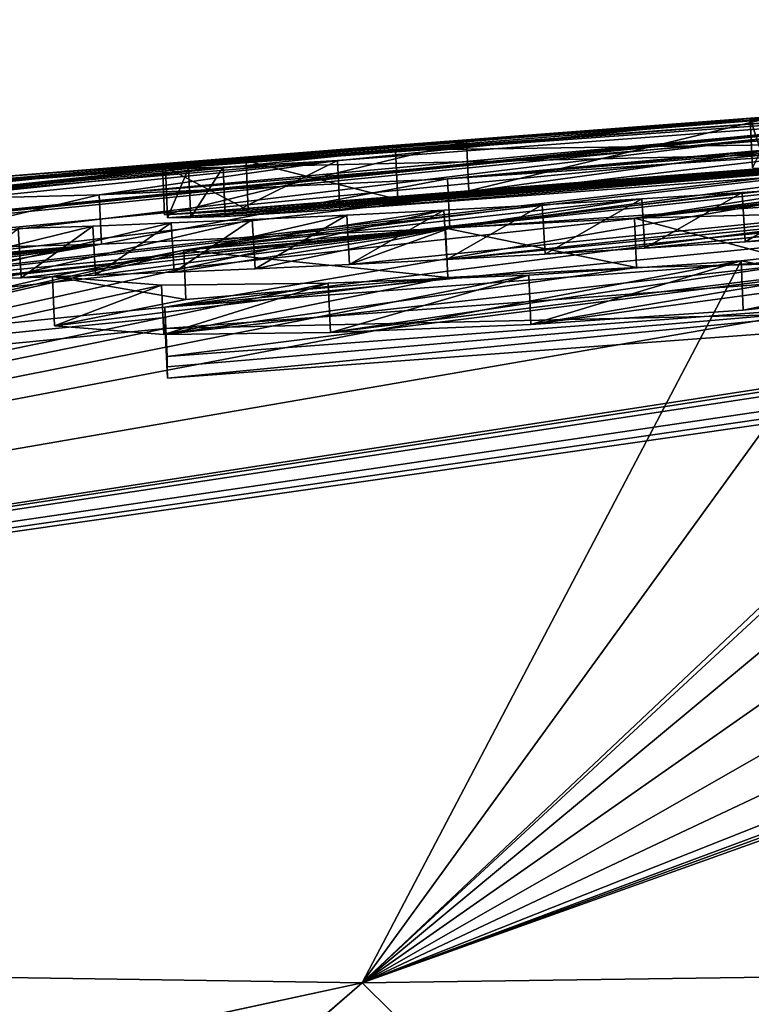
# Model space of a CAD drawing. Units: millimetres. Extents: x -28 to 261, y -4 to 193.
# Drawn here: x -6 to -5, y 186 to 188 of the extents above; entities that cross this region are included whole.
import ezdxf

# ---------------------------------------------------------------- set-up
doc = ezdxf.new("R2010")
doc.units = ezdxf.units.MM
doc.header["$LTSCALE"] = 65.185185
for name, color, linetype in [('124', 7, 'CONTINUOUS'), ('125', 7, 'CONTINUOUS'), ('126', 7, 'CONTINUOUS'), ('127', 7, 'CONTINUOUS'), ('137', 7, 'CONTINUOUS'), ('141', 7, 'CONTINUOUS'), ('143', 7, 'CONTINUOUS'), ('144', 7, 'CONTINUOUS'), ('145', 7, 'CONTINUOUS'), ('147', 7, 'CONTINUOUS'), ('148', 7, 'CONTINUOUS'), ('149', 7, 'CONTINUOUS'), ('150', 7, 'CONTINUOUS'), ('170', 7, 'CONTINUOUS'), ('171', 7, 'CONTINUOUS'), ('172', 7, 'CONTINUOUS'), ('246', 7, 'CONTINUOUS'), ('247', 7, 'CONTINUOUS'), ('42', 7, 'CONTINUOUS'), ('66', 7, 'CONTINUOUS'), ('72', 7, 'CONTINUOUS'), ('73', 7, 'CONTINUOUS')]:
    doc.layers.add(name, color=color, linetype=linetype)

msp = doc.modelspace()

# ---------------------------------------------------------------- linework, layer by layer
at = {"layer": '124', "linetype": 'Continuous'}
for points in [[(-4.9738, 187.3051, 5.5812), (-5.3575, 187.2848, 5.4474), (-4.9694, 187.2049, 5.5812), (-4.9738, 187.3051, 5.5812)], [(-4.6374, 187.3135, 5.8229), (-4.9738, 187.3051, 5.5812), (-4.6329, 187.2134, 5.8229), (-4.6374, 187.3135, 5.8229)], [(-4.6329, 187.2134, 5.8229), (-4.9738, 187.3051, 5.5812), (-4.9694, 187.2049, 5.5812), (-4.6329, 187.2134, 5.8229)], [(-4.9694, 187.2049, 5.5812), (-5.3575, 187.2848, 5.4474), (-5.3531, 187.1846, 5.4474), (-4.9694, 187.2049, 5.5812)]]:
    msp.add_3dface(points, dxfattribs=at)
at = {"layer": '125', "linetype": 'Continuous'}
for points in [[(-5.3575, 187.2848, 5.4474), (-5.8893, 187.2401, 5.4975), (-5.3531, 187.1846, 5.4474), (-5.3575, 187.2848, 5.4474)], [(-5.8893, 187.2401, 5.4975), (-6.156, 187.1866, 5.9687), (-5.8849, 187.1399, 5.4975), (-5.8893, 187.2401, 5.4975)], [(-5.3531, 187.1846, 5.4474), (-5.8893, 187.2401, 5.4975), (-5.8849, 187.1399, 5.4975), (-5.3531, 187.1846, 5.4474)], [(-6.156, 187.1866, 5.9687), (-5.9341, 187.1689, 6.4452), (-6.1516, 187.0864, 5.9688), (-6.156, 187.1866, 5.9687)], [(-5.8849, 187.1399, 5.4975), (-6.156, 187.1866, 5.9687), (-6.1516, 187.0864, 5.9688), (-5.8849, 187.1399, 5.4975)], [(-6.1516, 187.0864, 5.9688), (-5.9341, 187.1689, 6.4452), (-5.9297, 187.0687, 6.4452), (-6.1516, 187.0864, 5.9688)]]:
    msp.add_3dface(points, dxfattribs=at)
at = {"layer": '126', "linetype": 'Continuous'}
for points in [[(-5.5957, 187.1726, 6.7343), (-5.1886, 187.189, 6.9132), (-5.5913, 187.0723, 6.7343), (-5.5957, 187.1726, 6.7343)], [(-5.5913, 187.0723, 6.7343), (-5.1886, 187.189, 6.9132), (-5.1841, 187.0887, 6.9132), (-5.5913, 187.0723, 6.7343)], [(-5.9341, 187.1689, 6.4452), (-5.5957, 187.1726, 6.7343), (-5.9297, 187.0687, 6.4452), (-5.9341, 187.1689, 6.4452)], [(-5.9297, 187.0687, 6.4452), (-5.5957, 187.1726, 6.7343), (-5.5913, 187.0723, 6.7343), (-5.9297, 187.0687, 6.4452)]]:
    msp.add_3dface(points, dxfattribs=at)
at = {"layer": '127', "linetype": 'Continuous'}
for points in [[(-4.7572, 187.2183, 6.9473), (-4.4369, 187.2539, 6.7996), (-4.4325, 187.1536, 6.7997), (-4.7572, 187.2183, 6.9473)], [(-5.1886, 187.189, 6.9132), (-4.7572, 187.2183, 6.9473), (-5.1841, 187.0887, 6.9132), (-5.1886, 187.189, 6.9132)], [(-5.1841, 187.0887, 6.9132), (-4.7572, 187.2183, 6.9473), (-4.7528, 187.118, 6.9473), (-5.1841, 187.0887, 6.9132)], [(-4.7528, 187.118, 6.9473), (-4.7572, 187.2183, 6.9473), (-4.4325, 187.1536, 6.7997), (-4.7528, 187.118, 6.9473)]]:
    msp.add_3dface(points, dxfattribs=at)
at = {"layer": '137', "linetype": 'Continuous'}
for points in [[(-3.8004, 187.489, 3.8276), (-5.3532, 187.3845, 3.6051), (-5.3486, 187.2845, 3.6052), (-3.8004, 187.489, 3.8276)], [(-3.7956, 187.389, 3.8275), (-3.8004, 187.489, 3.8276), (-5.3486, 187.2845, 3.6052), (-3.7956, 187.389, 3.8275)], [(-5.3532, 187.3845, 3.6051), (-6.061, 187.3522, 3.0071), (-6.0565, 187.2522, 3.0072), (-5.3532, 187.3845, 3.6051)], [(-5.3486, 187.2845, 3.6052), (-5.3532, 187.3845, 3.6051), (-6.0565, 187.2522, 3.0072), (-5.3486, 187.2845, 3.6052)], [(-6.061, 187.3522, 3.0071), (-6.5429, 187.3391, 2.1525), (-6.5384, 187.2391, 2.1525), (-6.061, 187.3522, 3.0071)], [(-6.0565, 187.2522, 3.0072), (-6.061, 187.3522, 3.0071), (-6.5384, 187.2391, 2.1525), (-6.0565, 187.2522, 3.0072)]]:
    msp.add_3dface(points, dxfattribs=at)
at = {"layer": '141', "linetype": 'Continuous'}
for points in [[(-4.755, 187.3568, 5.0237), (-4.5542, 187.3702, 5.0467), (-4.749, 187.2568, 5.0239), (-4.755, 187.3568, 5.0237)], [(-4.749, 187.2568, 5.0239), (-4.5542, 187.3702, 5.0467), (-4.5483, 187.2702, 5.0468), (-4.749, 187.2568, 5.0239)], [(-4.9586, 187.344, 4.9841), (-4.755, 187.3568, 5.0237), (-4.9527, 187.2439, 4.9844), (-4.9586, 187.344, 4.9841)], [(-4.9527, 187.2439, 4.9844), (-4.755, 187.3568, 5.0237), (-4.749, 187.2568, 5.0239), (-4.9527, 187.2439, 4.9844)], [(-5.3609, 187.321, 4.8541), (-5.161, 187.332, 4.9277), (-5.355, 187.221, 4.8547), (-5.3609, 187.321, 4.8541)], [(-5.355, 187.221, 4.8547), (-5.161, 187.332, 4.9277), (-5.155, 187.232, 4.9282), (-5.355, 187.221, 4.8547)], [(-5.161, 187.332, 4.9277), (-4.9586, 187.344, 4.9841), (-5.155, 187.232, 4.9282), (-5.161, 187.332, 4.9277)], [(-5.155, 187.232, 4.9282), (-4.9586, 187.344, 4.9841), (-4.9527, 187.2439, 4.9844), (-5.155, 187.232, 4.9282)], [(-5.7499, 187.302, 4.6559), (-5.5583, 187.311, 4.7632), (-5.744, 187.202, 4.6568), (-5.7499, 187.302, 4.6559)], [(-5.744, 187.202, 4.6568), (-5.5583, 187.311, 4.7632), (-5.5524, 187.2109, 4.764), (-5.744, 187.202, 4.6568)], [(-5.5583, 187.311, 4.7632), (-5.3609, 187.321, 4.8541), (-5.5524, 187.2109, 4.764), (-5.5583, 187.311, 4.7632)], [(-5.5524, 187.2109, 4.764), (-5.3609, 187.321, 4.8541), (-5.355, 187.221, 4.8547), (-5.5524, 187.2109, 4.764)], [(-6.2252, 187.2836, 4.2896), (-6.0741, 187.2888, 4.423), (-6.2194, 187.1835, 4.2908), (-6.2252, 187.2836, 4.2896)], [(-6.2194, 187.1835, 4.2908), (-6.0741, 187.2888, 4.423), (-6.0682, 187.1888, 4.4241), (-6.2194, 187.1835, 4.2908)], [(-6.0741, 187.2888, 4.423), (-5.9147, 187.295, 4.546), (-6.0682, 187.1888, 4.4241), (-6.0741, 187.2888, 4.423)], [(-6.0682, 187.1888, 4.4241), (-5.9147, 187.295, 4.546), (-5.9089, 187.1949, 4.5471), (-6.0682, 187.1888, 4.4241)], [(-5.9147, 187.295, 4.546), (-5.7499, 187.302, 4.6559), (-5.9089, 187.1949, 4.5471), (-5.9147, 187.295, 4.546)], [(-5.9089, 187.1949, 4.5471), (-5.7499, 187.302, 4.6559), (-5.744, 187.202, 4.6568), (-5.9089, 187.1949, 4.5471)], [(-6.3603, 187.1792, 4.1494), (-6.2252, 187.2836, 4.2896), (-6.2194, 187.1835, 4.2908), (-6.3603, 187.1792, 4.1494)]]:
    msp.add_3dface(points, dxfattribs=at)
at = {"layer": '143', "linetype": 'Continuous'}
for points in [[(-4.0536, 187.5475, 1.341), (-5.9265, 187.4057, 1.341), (-4.0492, 187.4475, 1.341), (-4.0536, 187.5475, 1.341)], [(-4.0492, 187.4475, 1.341), (-5.9265, 187.4057, 1.341), (-5.9221, 187.3058, 1.341), (-4.0492, 187.4475, 1.341)]]:
    msp.add_3dface(points, dxfattribs=at)
at = {"layer": '144', "linetype": 'Continuous'}
for points in [[(-5.9265, 187.4057, 1.341), (-5.8793, 187.406, 1.5483), (-5.9221, 187.3058, 1.341), (-5.9265, 187.4057, 1.341)], [(-5.9221, 187.3058, 1.341), (-5.8793, 187.406, 1.5483), (-5.8749, 187.306, 1.5483), (-5.9221, 187.3058, 1.341)], [(-5.8793, 187.406, 1.5483), (-5.8093, 187.4082, 1.7226), (-5.8749, 187.306, 1.5483), (-5.8793, 187.406, 1.5483)], [(-5.8749, 187.306, 1.5483), (-5.8093, 187.4082, 1.7226), (-5.8048, 187.3082, 1.7226), (-5.8749, 187.306, 1.5483)], [(-5.8093, 187.4082, 1.7226), (-5.5768, 187.4221, 1.926), (-5.8048, 187.3082, 1.7226), (-5.8093, 187.4082, 1.7226)], [(-5.8048, 187.3082, 1.7226), (-5.5768, 187.4221, 1.926), (-5.5724, 187.3221, 1.926), (-5.8048, 187.3082, 1.7226)]]:
    msp.add_3dface(points, dxfattribs=at)
at = {"layer": '145', "linetype": 'Continuous'}
for points in [[(-5.5768, 187.4221, 1.926), (-3.9831, 187.5412, 1.926), (-5.5724, 187.3221, 1.926), (-5.5768, 187.4221, 1.926)], [(-5.5724, 187.3221, 1.926), (-3.9831, 187.5412, 1.926), (-3.9786, 187.4413, 1.926), (-5.5724, 187.3221, 1.926)]]:
    msp.add_3dface(points, dxfattribs=at)
at = {"layer": '147', "linetype": 'Continuous'}
for points in [[(-3.7837, 187.5669, -1.326), (-5.4589, 187.4428, -1.326), (-3.7793, 187.4669, -1.326), (-3.7837, 187.5669, -1.326)], [(-3.7793, 187.4669, -1.326), (-5.4589, 187.4428, -1.326), (-5.4544, 187.3428, -1.326), (-3.7793, 187.4669, -1.326)]]:
    msp.add_3dface(points, dxfattribs=at)
at = {"layer": '148', "linetype": 'Continuous'}
for points in [[(-5.4589, 187.4428, -1.326), (-5.7625, 187.4212, -1.177), (-5.4544, 187.3428, -1.326), (-5.4589, 187.4428, -1.326)], [(-5.7625, 187.4212, -1.177), (-5.9324, 187.4118, -0.828), (-5.7581, 187.3212, -1.177), (-5.7625, 187.4212, -1.177)], [(-5.7581, 187.3212, -1.177), (-5.9324, 187.4118, -0.828), (-5.928, 187.3118, -0.828), (-5.7581, 187.3212, -1.177)], [(-5.4544, 187.3428, -1.326), (-5.7625, 187.4212, -1.177), (-5.7581, 187.3212, -1.177), (-5.4544, 187.3428, -1.326)]]:
    msp.add_3dface(points, dxfattribs=at)
at = {"layer": '149', "linetype": 'Continuous'}
for points in [[(-5.3147, 187.4603, -0.828), (-4.7099, 187.5061, -0.828), (-5.3102, 187.3603, -0.828), (-5.3147, 187.4603, -0.828)], [(-5.3102, 187.3603, -0.828), (-4.7099, 187.5061, -0.828), (-4.7054, 187.4062, -0.828), (-5.3102, 187.3603, -0.828)], [(-5.9324, 187.4118, -0.828), (-5.3147, 187.4603, -0.828), (-5.928, 187.3118, -0.828), (-5.9324, 187.4118, -0.828)], [(-5.928, 187.3118, -0.828), (-5.3147, 187.4603, -0.828), (-5.3102, 187.3603, -0.828), (-5.928, 187.3118, -0.828)]]:
    msp.add_3dface(points, dxfattribs=at)
at = {"layer": '150', "linetype": 'Continuous'}
for points in [[(-4.7388, 187.5071, -0.3871), (-4.6849, 187.512), (-4.7344, 187.4072, -0.3871), (-4.7388, 187.5071, -0.3871)], [(-4.7099, 187.5061, -0.828), (-4.7388, 187.5071, -0.3871), (-4.7054, 187.4062, -0.828), (-4.7099, 187.5061, -0.828)], [(-4.7054, 187.4062, -0.828), (-4.7388, 187.5071, -0.3871), (-4.7344, 187.4072, -0.3871), (-4.7054, 187.4062, -0.828)]]:
    msp.add_3dface(points, dxfattribs=at)
at = {"layer": '170', "linetype": 'Continuous'}
for points in [[(-3.9857, 187.2244, -7.509), (-5.9268, 187.0805, -7.509), (-3.9815, 187.124, -7.509), (-3.9857, 187.2244, -7.509)], [(-3.9815, 187.124, -7.509), (-5.9268, 187.0805, -7.509), (-5.9224, 186.9801, -7.509), (-3.9815, 187.124, -7.509)]]:
    msp.add_3dface(points, dxfattribs=at)
at = {"layer": '171', "linetype": 'Continuous'}
for points in [[(-5.9272, 187.103, -7.255), (-5.9276, 187.1243, -7.005), (-5.9228, 187.0026, -7.255), (-5.9272, 187.103, -7.255)], [(-5.9228, 187.0026, -7.255), (-5.9276, 187.1243, -7.005), (-5.9231, 187.024, -7.005), (-5.9228, 187.0026, -7.255)], [(-5.9268, 187.0805, -7.509), (-5.9272, 187.103, -7.255), (-5.9224, 186.9801, -7.509), (-5.9268, 187.0805, -7.509)], [(-5.9224, 186.9801, -7.509), (-5.9272, 187.103, -7.255), (-5.9228, 187.0026, -7.255), (-5.9224, 186.9801, -7.509)]]:
    msp.add_3dface(points, dxfattribs=at)
at = {"layer": '172', "linetype": 'Continuous'}
for points in [[(-5.9276, 187.1243, -7.005), (-3.9718, 187.2698, -7.005), (-5.9231, 187.024, -7.005), (-5.9276, 187.1243, -7.005)], [(-5.9231, 187.024, -7.005), (-3.9718, 187.2698, -7.005), (-3.9674, 187.1695, -7.005), (-5.9231, 187.024, -7.005)]]:
    msp.add_3dface(points, dxfattribs=at)
at = {"layer": '246', "color": 7, "linetype": 'Continuous'}
for points in [[(-5.4544, 187.3428, -1.326), (-5.7581, 187.3212, -1.177), (-2.6199, 187.552, -0.828), (-5.4544, 187.3428, -1.326)], [(-5.7581, 187.3212, -1.177), (-3.4339, 187.4973, -0.828), (-2.6199, 187.552, -0.828), (-5.7581, 187.3212, -1.177)], [(-3.7793, 187.4669, -1.326), (-5.4544, 187.3428, -1.326), (-2.6199, 187.552, -0.828), (-3.7793, 187.4669, -1.326)], [(-5.7581, 187.3212, -1.177), (-5.928, 187.3118, -0.828), (-3.4339, 187.4973, -0.828), (-5.7581, 187.3212, -1.177)], [(-5.928, 187.3118, -0.828), (-4.2861, 187.437, -0.828), (-3.4339, 187.4973, -0.828), (-5.928, 187.3118, -0.828)], [(-5.928, 187.3118, -0.828), (-4.7054, 187.4062, -0.828), (-4.2861, 187.437, -0.828), (-5.928, 187.3118, -0.828)], [(-5.928, 187.3118, -0.828), (-5.3102, 187.3603, -0.828), (-4.7054, 187.4062, -0.828), (-5.928, 187.3118, -0.828)], [(-5.9228, 187.0026, -7.255), (-5.9231, 187.024, -7.005), (-3.9674, 187.1695, -7.005), (-5.9228, 187.0026, -7.255)], [(-5.9224, 186.9801, -7.509), (-5.9228, 187.0026, -7.255), (-3.9674, 187.1695, -7.005), (-5.9224, 186.9801, -7.509)], [(-3.9815, 187.124, -7.509), (-5.9224, 186.9801, -7.509), (-3.9674, 187.1695, -7.005), (-3.9815, 187.124, -7.509)]]:
    msp.add_3dface(points, dxfattribs=at)
at = {"layer": '247', "color": 7, "linetype": 'Continuous'}
for points in [[(-2.386, 187.5605, 1.341), (-4.0492, 187.4475, 1.341), (-5.5724, 187.3221, 1.926), (-2.386, 187.5605, 1.341)], [(-2.386, 187.5605, 1.341), (-5.5724, 187.3221, 1.926), (-3.9786, 187.4413, 1.926), (-2.386, 187.5605, 1.341)], [(-3.7956, 187.389, 3.8275), (-5.355, 187.221, 4.8547), (-1.8057, 187.5642, 2.7002), (-3.7956, 187.389, 3.8275)], [(-5.355, 187.221, 4.8547), (-5.155, 187.232, 4.9282), (-1.8057, 187.5642, 2.7002), (-5.355, 187.221, 4.8547)], [(-5.155, 187.232, 4.9282), (-1.8809, 187.5531, 2.8931), (-1.8057, 187.5642, 2.7002), (-5.155, 187.232, 4.9282)], [(-5.155, 187.232, 4.9282), (-4.9527, 187.2439, 4.9844), (-1.8809, 187.5531, 2.8931), (-5.155, 187.232, 4.9282)], [(-4.9527, 187.2439, 4.9844), (-1.9626, 187.5407, 3.0971), (-1.8809, 187.5531, 2.8931), (-4.9527, 187.2439, 4.9844)], [(-4.9527, 187.2439, 4.9844), (-4.749, 187.2568, 5.0239), (-1.9626, 187.5407, 3.0971), (-4.9527, 187.2439, 4.9844)], [(-4.749, 187.2568, 5.0239), (-4.5483, 187.2702, 5.0468), (-1.9626, 187.5407, 3.0971), (-4.749, 187.2568, 5.0239)], [(-4.0492, 187.4475, 1.341), (-5.9221, 187.3058, 1.341), (-5.8749, 187.306, 1.5483), (-4.0492, 187.4475, 1.341)], [(-4.0492, 187.4475, 1.341), (-5.8749, 187.306, 1.5483), (-5.8048, 187.3082, 1.7226), (-4.0492, 187.4475, 1.341)], [(-4.0492, 187.4475, 1.341), (-5.8048, 187.3082, 1.7226), (-5.5724, 187.3221, 1.926), (-4.0492, 187.4475, 1.341)], [(-3.7956, 187.389, 3.8275), (-5.3486, 187.2845, 3.6052), (-5.5524, 187.2109, 4.764), (-3.7956, 187.389, 3.8275)], [(-3.7956, 187.389, 3.8275), (-5.5524, 187.2109, 4.764), (-5.355, 187.221, 4.8547), (-3.7956, 187.389, 3.8275)], [(-5.3486, 187.2845, 3.6052), (-6.0565, 187.2522, 3.0072), (-6.4909, 187.1758, 3.9988), (-5.3486, 187.2845, 3.6052)], [(-5.3486, 187.2845, 3.6052), (-6.4909, 187.1758, 3.9988), (-6.3603, 187.1792, 4.1494), (-5.3486, 187.2845, 3.6052)], [(-5.3486, 187.2845, 3.6052), (-6.3603, 187.1792, 4.1494), (-6.2194, 187.1835, 4.2908), (-5.3486, 187.2845, 3.6052)], [(-5.3486, 187.2845, 3.6052), (-6.2194, 187.1835, 4.2908), (-6.0682, 187.1888, 4.4241), (-5.3486, 187.2845, 3.6052)], [(-5.3486, 187.2845, 3.6052), (-6.0682, 187.1888, 4.4241), (-5.9089, 187.1949, 4.5471), (-5.3486, 187.2845, 3.6052)], [(-5.3486, 187.2845, 3.6052), (-5.9089, 187.1949, 4.5471), (-5.744, 187.202, 4.6568), (-5.3486, 187.2845, 3.6052)], [(-5.3486, 187.2845, 3.6052), (-5.744, 187.202, 4.6568), (-5.5524, 187.2109, 4.764), (-5.3486, 187.2845, 3.6052)], [(-6.0565, 187.2522, 3.0072), (-6.5384, 187.2391, 2.1525), (-7.0055, 187.169, 3.146), (-6.0565, 187.2522, 3.0072)], [(-6.0565, 187.2522, 3.0072), (-7.0055, 187.169, 3.146), (-6.9222, 187.1691, 3.3277), (-6.0565, 187.2522, 3.0072)], [(-6.0565, 187.2522, 3.0072), (-6.9222, 187.1691, 3.3277), (-6.8283, 187.1698, 3.5046), (-6.0565, 187.2522, 3.0072)], [(-6.0565, 187.2522, 3.0072), (-6.8283, 187.1698, 3.5046), (-6.7247, 187.1712, 3.6756), (-6.0565, 187.2522, 3.0072)], [(-6.0565, 187.2522, 3.0072), (-6.7247, 187.1712, 3.6756), (-6.6122, 187.1732, 3.8403), (-6.0565, 187.2522, 3.0072)], [(-6.0565, 187.2522, 3.0072), (-6.6122, 187.1732, 3.8403), (-6.4909, 187.1758, 3.9988), (-6.0565, 187.2522, 3.0072)], [(-4.6329, 187.2134, 5.8229), (-4.9694, 187.2049, 5.5812), (-5.9297, 187.0687, 6.4452), (-4.6329, 187.2134, 5.8229)], [(-4.6329, 187.2134, 5.8229), (-5.9297, 187.0687, 6.4452), (-5.5913, 187.0723, 6.7343), (-4.6329, 187.2134, 5.8229)], [(-4.6329, 187.2134, 5.8229), (-5.5913, 187.0723, 6.7343), (-4.4621, 187.2116, 6.0231), (-4.6329, 187.2134, 5.8229)], [(-5.5913, 187.0723, 6.7343), (-5.1841, 187.0887, 6.9132), (-4.4621, 187.2116, 6.0231), (-5.5913, 187.0723, 6.7343)], [(-5.1841, 187.0887, 6.9132), (-4.3414, 187.203, 6.2566), (-4.4621, 187.2116, 6.0231), (-5.1841, 187.0887, 6.9132)], [(-4.9694, 187.2049, 5.5812), (-5.3531, 187.1846, 5.4474), (-5.9297, 187.0687, 6.4452), (-4.9694, 187.2049, 5.5812)], [(-5.1841, 187.0887, 6.9132), (-4.7528, 187.118, 6.9473), (-4.3414, 187.203, 6.2566), (-5.1841, 187.0887, 6.9132)], [(-4.7528, 187.118, 6.9473), (-4.3044, 187.1851, 6.5236), (-4.3414, 187.203, 6.2566), (-4.7528, 187.118, 6.9473)], [(-4.7528, 187.118, 6.9473), (-4.4325, 187.1536, 6.7997), (-4.3044, 187.1851, 6.5236), (-4.7528, 187.118, 6.9473)], [(-5.3531, 187.1846, 5.4474), (-5.8849, 187.1399, 5.4975), (-6.1516, 187.0864, 5.9688), (-5.3531, 187.1846, 5.4474)], [(-5.3531, 187.1846, 5.4474), (-6.1516, 187.0864, 5.9688), (-5.9297, 187.0687, 6.4452), (-5.3531, 187.1846, 5.4474)]]:
    msp.add_3dface(points, dxfattribs=at)
at = {"layer": '42', "linetype": 'Continuous'}
for points in [[(-5.5267, 185.7516, -16.6594), (-11.4326, 184.4793, -20.0859), (-11.947, 185.8479, -13.0762), (-5.5267, 185.7516, -16.6594)], [(-4.1832, 184.4198, -22.3119), (-7.0795, 184.4074, -21.742), (-1.7461, 185.8046, -17.3822), (-4.1832, 184.4198, -22.3119)], [(-1.7461, 185.8046, -17.3822), (-7.0795, 184.4074, -21.742), (-5.5267, 185.7516, -16.6594), (-1.7461, 185.8046, -17.3822)], [(-7.0795, 184.4074, -21.742), (-11.4326, 184.4793, -20.0859), (-5.5267, 185.7516, -16.6594), (-7.0795, 184.4074, -21.742)]]:
    msp.add_3dface(points, dxfattribs=at)
at = {"layer": '66', "linetype": 'Continuous'}
for points in [[(-2.2823, 187.6676, -1.326), (-17.8564, 186.1644), (-3.7837, 187.5669, -1.326), (-2.2823, 187.6676, -1.326)], [(-17.8564, 186.1644), (-2.2823, 187.6676, -1.326), (-4.0896, 187.5337, -1.9212), (-17.8564, 186.1644)], [(-3.7837, 187.5669, -1.326), (-17.8564, 186.1644), (-5.4589, 187.4428, -1.326), (-3.7837, 187.5669, -1.326)], [(-4.5072, 187.4956, -2.236), (-17.8564, 186.1644), (-4.0896, 187.5337, -1.9212), (-4.5072, 187.4956, -2.236)], [(-5.9324, 187.4118, -0.828), (-17.8564, 186.1644), (-4.7388, 187.5071, -0.3871), (-5.9324, 187.4118, -0.828)], [(-4.7388, 187.5071, -0.3871), (-17.8564, 186.1644), (-6.2862, 187.3868, -0.285), (-4.7388, 187.5071, -0.3871)], [(-5.5543, 187.4457), (-4.7388, 187.5071, -0.3871), (-6.4262, 187.3759), (-5.5543, 187.4457)], [(-6.4262, 187.3759), (-4.7388, 187.5071, -0.3871), (-6.358, 187.3813, -0.1458), (-6.4262, 187.3759)], [(-6.358, 187.3813, -0.1458), (-4.7388, 187.5071, -0.3871), (-6.2862, 187.3868, -0.285), (-6.358, 187.3813, -0.1458)], [(-5.3147, 187.4603, -0.828), (-5.9324, 187.4118, -0.828), (-4.7388, 187.5071, -0.3871), (-5.3147, 187.4603, -0.828)], [(-4.6849, 187.512), (-4.7388, 187.5071, -0.3871), (-5.5543, 187.4457), (-4.6849, 187.512)], [(-4.7099, 187.5061, -0.828), (-5.3147, 187.4603, -0.828), (-4.7388, 187.5071, -0.3871), (-4.7099, 187.5061, -0.828)], [(-4.7014, 187.4672, -2.7148), (-17.8564, 186.1644), (-4.5072, 187.4956, -2.236), (-4.7014, 187.4672, -2.7148)], [(-16.3117, 186.0606, -7.1765), (-17.8564, 186.1644), (-4.7014, 187.4672, -2.7148), (-16.3117, 186.0606, -7.1765)], [(-3.9082, 187.4731, -4.005), (-16.3117, 186.0606, -7.1765), (-4.4931, 187.4468, -3.6607), (-3.9082, 187.4731, -4.005)], [(-16.3117, 186.0606, -7.1765), (-3.9082, 187.4731, -4.005), (-4.6241, 187.3959, -4.508), (-16.3117, 186.0606, -7.1765)], [(-4.4931, 187.4468, -3.6607), (-16.3117, 186.0606, -7.1765), (-4.7014, 187.4672, -2.7148), (-4.4931, 187.4468, -3.6607)], [(-1.7461, 185.8046, -17.3822), (-5.5267, 185.7516, -16.6594), (-0.8735, 187.4475, -7.172), (-1.7461, 185.8046, -17.3822)], [(-0.8735, 187.4475, -7.172), (-5.5267, 185.7516, -16.6594), (-1.0736, 187.409, -7.4749), (-0.8735, 187.4475, -7.172)], [(-5.4589, 187.4428, -1.326), (-17.8564, 186.1644), (-5.7625, 187.4212, -1.177), (-5.4589, 187.4428, -1.326)], [(-5.7625, 187.4212, -1.177), (-17.8564, 186.1644), (-5.9324, 187.4118, -0.828), (-5.7625, 187.4212, -1.177)], [(-11.947, 185.8479, -13.0762), (-2.2408, 187.3384, -7.509), (-1.679, 187.4157, -7.0209), (-11.947, 185.8479, -13.0762)], [(-1.6788, 187.4024, -7.172), (-11.947, 185.8479, -13.0762), (-1.679, 187.4157, -7.0209), (-1.6788, 187.4024, -7.172)], [(-5.5267, 185.7516, -16.6594), (-11.947, 185.8479, -13.0762), (-1.0736, 187.409, -7.4749), (-5.5267, 185.7516, -16.6594)], [(-1.0736, 187.409, -7.4749), (-11.947, 185.8479, -13.0762), (-1.2874, 187.3939, -7.5095), (-1.0736, 187.409, -7.4749)], [(-4.7007, 187.3611, -5.0195), (-16.3117, 186.0606, -7.1765), (-4.6241, 187.3959, -4.508), (-4.7007, 187.3611, -5.0195)], [(-1.499, 187.3858, -7.4686), (-11.947, 185.8479, -13.0762), (-1.6788, 187.4024, -7.172), (-1.499, 187.3858, -7.4686)], [(-1.2874, 187.3939, -7.5095), (-11.947, 185.8479, -13.0762), (-1.499, 187.3858, -7.4686), (-1.2874, 187.3939, -7.5095)], [(-4.7136, 187.3329, -5.4538), (-16.3117, 186.0606, -7.1765), (-4.7007, 187.3611, -5.0195), (-4.7136, 187.3329, -5.4538)], [(-16.3117, 186.0606, -7.1765), (-4.7136, 187.3329, -5.4538), (-5.9276, 187.1243, -7.005), (-16.3117, 186.0606, -7.1765)], [(-2.2408, 187.3384, -7.509), (-11.947, 185.8479, -13.0762), (-3.9857, 187.2244, -7.509), (-2.2408, 187.3384, -7.509)], [(-4.7136, 187.3329, -5.4538), (-4.5647, 187.2972, -6.1247), (-5.9276, 187.1243, -7.005), (-4.7136, 187.3329, -5.4538)], [(-4.5647, 187.2972, -6.1247), (-3.9897, 187.317, -6.408), (-5.9276, 187.1243, -7.005), (-4.5647, 187.2972, -6.1247)], [(-5.9276, 187.1243, -7.005), (-3.9897, 187.317, -6.408), (-3.9718, 187.2698, -7.005), (-5.9276, 187.1243, -7.005)], [(-3.9857, 187.2244, -7.509), (-11.947, 185.8479, -13.0762), (-5.9268, 187.0805, -7.509), (-3.9857, 187.2244, -7.509)], [(-5.9272, 187.103, -7.255), (-16.3117, 186.0606, -7.1765), (-5.9276, 187.1243, -7.005), (-5.9272, 187.103, -7.255)], [(-5.9268, 187.0805, -7.509), (-16.3117, 186.0606, -7.1765), (-5.9272, 187.103, -7.255), (-5.9268, 187.0805, -7.509)], [(-11.947, 185.8479, -13.0762), (-16.3117, 186.0606, -7.1765), (-5.9268, 187.0805, -7.509), (-11.947, 185.8479, -13.0762)]]:
    msp.add_3dface(points, dxfattribs=at)
at = {"layer": '72', "linetype": 'Continuous'}
for points in [[(-11.947, 185.8479, 13.0762), (-11.4179, 184.4789, 20.0933), (-5.5267, 185.7516, 16.6594), (-11.947, 185.8479, 13.0762)], [(-5.5267, 185.7516, 16.6594), (-4.1799, 184.4198, 22.3123), (-1.7461, 185.8046, 17.3822), (-5.5267, 185.7516, 16.6594)], [(-11.4179, 184.4789, 20.0933), (-7.072, 184.4074, 21.744), (-5.5267, 185.7516, 16.6594), (-11.4179, 184.4789, 20.0933)], [(-7.072, 184.4074, 21.744), (-4.1799, 184.4198, 22.3123), (-5.5267, 185.7516, 16.6594), (-7.072, 184.4074, 21.744)]]:
    msp.add_3dface(points, dxfattribs=at)
at = {"layer": '73', "linetype": 'Continuous'}
for points in [[(-1.7367, 187.7079, 0.8519), (-3.2002, 187.6138, 0.8069), (-5.9265, 187.4057, 1.341), (-1.7367, 187.7079, 0.8519)], [(-4.0536, 187.5475, 1.341), (-1.7367, 187.7079, 0.8519), (-5.9265, 187.4057, 1.341), (-4.0536, 187.5475, 1.341)], [(-2.6, 187.6078, 2.8902), (-2.0511, 187.6745, 1.7496), (-5.3532, 187.3845, 3.6051), (-2.6, 187.6078, 2.8902)], [(-5.3532, 187.3845, 3.6051), (-2.0511, 187.6745, 1.7496), (-2.5801, 187.6368, 1.926), (-5.3532, 187.3845, 3.6051)], [(-6.061, 187.3522, 3.0071), (-5.3532, 187.3845, 3.6051), (-2.5801, 187.6368, 1.926), (-6.061, 187.3522, 3.0071)], [(-3.9831, 187.5412, 1.926), (-6.061, 187.3522, 3.0071), (-2.5801, 187.6368, 1.926), (-3.9831, 187.5412, 1.926)], [(-3.2002, 187.6138, 0.8069), (-4.1946, 187.5455, 0.6426), (-6.7037, 187.3455, 1.1302), (-3.2002, 187.6138, 0.8069)], [(-3.2002, 187.6138, 0.8069), (-6.7037, 187.3455, 1.1302), (-5.9265, 187.4057, 1.341), (-3.2002, 187.6138, 0.8069)], [(-3.8004, 187.489, 3.8276), (-2.6, 187.6078, 2.8902), (-5.3532, 187.3845, 3.6051), (-3.8004, 187.489, 3.8276)], [(-4.1946, 187.5455, 0.6426), (-4.6849, 187.512), (-6.7037, 187.3455, 1.1302), (-4.1946, 187.5455, 0.6426)], [(-5.5768, 187.4221, 1.926), (-6.061, 187.3522, 3.0071), (-3.9831, 187.5412, 1.926), (-5.5768, 187.4221, 1.926)], [(-4.6849, 187.512), (-5.5543, 187.4457), (-6.7037, 187.3455, 1.1302), (-4.6849, 187.512)], [(-5.5543, 187.4457), (-6.4262, 187.3759), (-6.7037, 187.3455, 1.1302), (-5.5543, 187.4457)], [(-5.5267, 185.7516, 16.6594), (-1.7461, 185.8046, 17.3822), (-0.7421, 187.4614, 7.0952), (-5.5267, 185.7516, 16.6594)], [(-1.3453, 187.4082, 7.3205), (-5.5267, 185.7516, 16.6594), (-0.7421, 187.4614, 7.0952), (-1.3453, 187.4082, 7.3205)], [(-6.7037, 187.3455, 1.1302), (-6.5429, 187.3391, 2.1525), (-5.9265, 187.4057, 1.341), (-6.7037, 187.3455, 1.1302)], [(-6.5429, 187.3391, 2.1525), (-6.061, 187.3522, 3.0071), (-5.5768, 187.4221, 1.926), (-6.5429, 187.3391, 2.1525)], [(-5.8093, 187.4082, 1.7226), (-6.5429, 187.3391, 2.1525), (-5.5768, 187.4221, 1.926), (-5.8093, 187.4082, 1.7226)], [(-5.8793, 187.406, 1.5483), (-6.5429, 187.3391, 2.1525), (-5.8093, 187.4082, 1.7226), (-5.8793, 187.406, 1.5483)], [(-5.9265, 187.4057, 1.341), (-6.5429, 187.3391, 2.1525), (-5.8793, 187.406, 1.5483), (-5.9265, 187.4057, 1.341)], [(-2.1422, 187.347, 7.4802), (-5.5267, 185.7516, 16.6594), (-1.3453, 187.4082, 7.3205), (-2.1422, 187.347, 7.4802)], [(-4.9738, 187.3051, 5.5812), (-4.6374, 187.3135, 5.8229), (-4.1644, 187.3985, 5.0455), (-4.9738, 187.3051, 5.5812)], [(-4.3575, 187.3841, 5.0538), (-4.9738, 187.3051, 5.5812), (-4.1644, 187.3985, 5.0455), (-4.3575, 187.3841, 5.0538)], [(-5.3575, 187.2848, 5.4474), (-4.9738, 187.3051, 5.5812), (-4.5542, 187.3702, 5.0467), (-5.3575, 187.2848, 5.4474)], [(-4.755, 187.3568, 5.0237), (-5.3575, 187.2848, 5.4474), (-4.5542, 187.3702, 5.0467), (-4.755, 187.3568, 5.0237)], [(-4.5542, 187.3702, 5.0467), (-4.9738, 187.3051, 5.5812), (-4.3575, 187.3841, 5.0538), (-4.5542, 187.3702, 5.0467)], [(-2.8099, 187.3049, 7.4868), (-5.5267, 185.7516, 16.6594), (-2.1422, 187.347, 7.4802), (-2.8099, 187.3049, 7.4868)], [(-4.9586, 187.344, 4.9841), (-5.3575, 187.2848, 5.4474), (-4.755, 187.3568, 5.0237), (-4.9586, 187.344, 4.9841)], [(-5.8893, 187.2401, 5.4975), (-5.3575, 187.2848, 5.4474), (-4.9586, 187.344, 4.9841), (-5.8893, 187.2401, 5.4975)], [(-5.161, 187.332, 4.9277), (-5.8893, 187.2401, 5.4975), (-4.9586, 187.344, 4.9841), (-5.161, 187.332, 4.9277)], [(-5.3609, 187.321, 4.8541), (-5.8893, 187.2401, 5.4975), (-5.161, 187.332, 4.9277), (-5.3609, 187.321, 4.8541)], [(-11.947, 185.8479, 13.0762), (-5.8893, 187.2401, 5.4975), (-5.3609, 187.321, 4.8541), (-11.947, 185.8479, 13.0762)], [(-5.5583, 187.311, 4.7632), (-11.947, 185.8479, 13.0762), (-5.3609, 187.321, 4.8541), (-5.5583, 187.311, 4.7632)], [(-5.7499, 187.302, 4.6559), (-11.947, 185.8479, 13.0762), (-5.5583, 187.311, 4.7632), (-5.7499, 187.302, 4.6559)], [(-4.4369, 187.2539, 6.7996), (-5.5267, 185.7516, 16.6594), (-3.8607, 187.3247, 6.4244), (-4.4369, 187.2539, 6.7996)], [(-3.8607, 187.3247, 6.4244), (-5.5267, 185.7516, 16.6594), (-3.8547, 187.3005, 6.7335), (-3.8607, 187.3247, 6.4244)], [(-5.9147, 187.295, 4.546), (-11.947, 185.8479, 13.0762), (-5.7499, 187.302, 4.6559), (-5.9147, 187.295, 4.546)], [(-6.0741, 187.2888, 4.423), (-11.947, 185.8479, 13.0762), (-5.9147, 187.295, 4.546), (-6.0741, 187.2888, 4.423)], [(-6.2252, 187.2836, 4.2896), (-11.947, 185.8479, 13.0762), (-6.0741, 187.2888, 4.423), (-6.2252, 187.2836, 4.2896)], [(-3.3383, 187.2829, 7.3494), (-5.5267, 185.7516, 16.6594), (-2.8099, 187.3049, 7.4868), (-3.3383, 187.2829, 7.3494)], [(-5.5267, 185.7516, 16.6594), (-3.685, 187.2832, 7.08), (-3.8547, 187.3005, 6.7335), (-5.5267, 185.7516, 16.6594)], [(-3.685, 187.2832, 7.08), (-5.5267, 185.7516, 16.6594), (-3.3383, 187.2829, 7.3494), (-3.685, 187.2832, 7.08)], [(-4.7572, 187.2183, 6.9473), (-5.5267, 185.7516, 16.6594), (-4.4369, 187.2539, 6.7996), (-4.7572, 187.2183, 6.9473)], [(-5.8893, 187.2401, 5.4975), (-11.947, 185.8479, 13.0762), (-6.156, 187.1866, 5.9687), (-5.8893, 187.2401, 5.4975)], [(-11.947, 185.8479, 13.0762), (-5.5267, 185.7516, 16.6594), (-4.7572, 187.2183, 6.9473), (-11.947, 185.8479, 13.0762)], [(-5.1886, 187.189, 6.9132), (-11.947, 185.8479, 13.0762), (-4.7572, 187.2183, 6.9473), (-5.1886, 187.189, 6.9132)], [(-5.5957, 187.1726, 6.7343), (-11.947, 185.8479, 13.0762), (-5.1886, 187.189, 6.9132), (-5.5957, 187.1726, 6.7343)], [(-6.156, 187.1866, 5.9687), (-11.947, 185.8479, 13.0762), (-5.9341, 187.1689, 6.4452), (-6.156, 187.1866, 5.9687)], [(-5.9341, 187.1689, 6.4452), (-11.947, 185.8479, 13.0762), (-5.5957, 187.1726, 6.7343), (-5.9341, 187.1689, 6.4452)]]:
    msp.add_3dface(points, dxfattribs=at)

doc.saveas('drawing.dxf')
